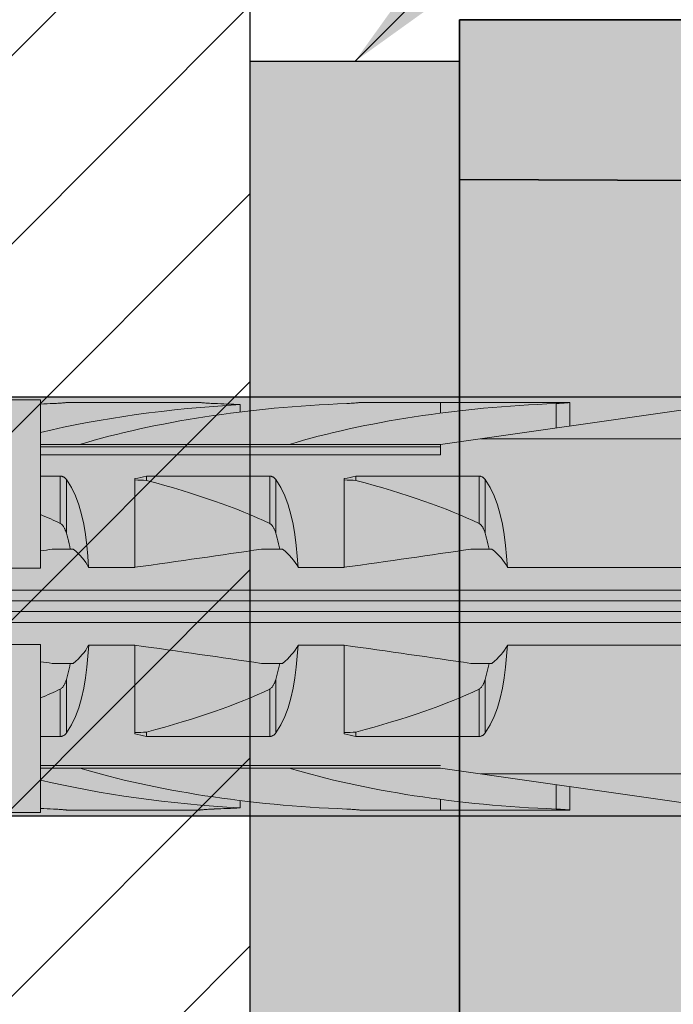
# Model space of a CAD drawing. Extents: x 0 to 1050, y 0 to 1485.
# Drawn here: x 349 to 365, y 776 to 799 of the extents above; entities that cross this region are included whole.
import ezdxf

# ---------------------------------------------------------------- set-up
doc = ezdxf.new("R2010")
doc.units = 0
doc.layers.get('0').update_dxf_attribs({"linetype": 'CONTINUOUS'})
for name, color, linetype, lineweight in [('20-ANSICHT-10', 8, 'CONTINUOUS', 9), ('22-ANSICHT-25', 1, 'CONTINUOUS', 25), ('23-ANSICHT-35', 2, 'CONTINUOUS', 35), ('50-BEMASSUNG-10', 8, 'CONTINUOUS', 9), ('70-SCHRAFFUR-10', 255, 'CONTINUOUS', 9), ('71-SCHRAFFUR-18', 3, 'CONTINUOUS', 18)]:
    doc.layers.add(name, color=color, linetype=linetype, lineweight=lineweight)
doc.styles.add('PLANSCHRIFT', font='arial.ttf')
doc.dimstyles.new('Beschriftung', dxfattribs={"dimscale": 2, "dimtxt": 7.5, "dimasz": 5, "dimexe": 1.5, "dimexo": 2, "dimgap": 1, "dimtad": 1, "dimdec": 1, "dimdsep": 46, "dimlunit": 6, "dimtxsty": 'PLANSCHRIFT', "dimblk": 'ARCHTICK', "dimcen": 2, "dimdle": 1.5, "dimclrd": 256, "dimclre": 256, "dimclrt": 256, "dimadec": 1, "dimazin": 0, "dimtfac": 1, "dimtdec": 1, "dimtmove": 1, "dimatfit": 3, "dimfxl": 1, "dimtolj": 1, "dimtzin": 0, "dimlwd": -1, "dimarcsym": 0})

# ---------------------------------------------------------------- blocks, each defined once
blk = doc.blocks.new('_ArchTick')
at = {"color": 0, "linetype": 'ByBlock', "const_width": 0.15}
blk.add_lwpolyline([(-0.5, -0.5), (0.5, 0.5)], dxfattribs=at)
blk = doc.blocks.new('DO Universalmontageplatte UMP-ALU-Q-2')
at = {"layer": '71-SCHRAFFUR-18'}
h = blk.add_hatch(color=252, dxfattribs=at)
h.paths.add_polyline_path([(-17.95, 43.9), (-23.95, 43.9), (-23.95, -43.85), (-17.95, -43.85)], flags=16)
h.paths.add_polyline_path([(-6, 44.131), (-20, 44.205), (-20, 45.1), (-180.572, 45.1, -0.201284), (-181.998, 44.5), (-194, 44.5), (-194, 45.039), (-200, 45.013), (-200, 32.3, 0.171753), (-198.274, 31.285), (-193.459, 31.243, -0.4118), (-188.5, 26.243), (-188.5, 26.243), (-188.5, 25.523, 0.411624), (-185.526, 22.524), (-178, 22.458), (-177, 21.44), (-177, -21.44), (-178, -22.458), (-185.526, -22.524, 0.411696), (-188.5, -25.524), (-188.5, -26.243, -0.41152), (-193.454, -31.243), (-198.274, -31.285, 0.171753), (-200, -32.3), (-200, -45.013), (-194, -45.039), (-194, -44.5), (-182.002, -44.5, -0.201742), (-180.572, -45.1), (-20, -45.1), (-20, -44.205), (0, -44.1), (0, -43.85), (-6, -43.85)])
h.paths.add_polyline_path([(-177, 21.44), (-178, 22.458), (-185.526, 22.524, -0.411624), (-188.5, 25.523), (-188.5, 26.243, 0.4118), (-193.459, 31.243), (-198.274, 31.285, -0.171753), (-200, 32.3), (-200, -32.3, -0.171753), (-198.274, -31.285), (-193.454, -31.243, 0.41152), (-188.5, -26.243), (-188.5, -25.524, -0.411696), (-185.526, -22.524), (-185.526, -22.524), (-178, -22.458), (-177, -21.44)], flags=17)
h.paths.add_polyline_path([(0, 69), (-200, 69), (-200, 65.187), (-181.204, 65.105, 0.234768), (-182.002, 65.5), (-194.5, 65.5), (-194.5, 66.5), (-182, 66.5, -0.327538), (-180.092, 65.1), (-20, 65.1), (-20, 65.995), (0, 66.1)])
h.paths.add_polyline_path([(0, -66.1), (-20, -65.995), (-20, -65.1), (-180.092, -65.1, -0.327538), (-182, -66.5), (-194.5, -66.5), (-194.5, -65.5), (-181.998, -65.5, 0.233894), (-181.204, -65.105), (-200, -65.187), (-200, -69), (0, -69)])
h = blk.add_hatch(color=253, dxfattribs=at)
h.dxf.hatch_style = 1
h.paths.add_polyline_path([(-180.092, 65.1), (-20, 65.1), (-20, 45.1), (-180.572, 45.1, 0.196488), (-180, 46.501), (-180, 49.5), (-181, 49.5), (-181, 60.5), (-180, 60.5), (-180, 64.5, 0.076321)])
h.paths.add_polyline_path([(-180, 60.5), (-181, 60.5), (-181, 49.5), (-180, 49.5)], flags=16)
h.paths.add_polyline_path([(-181, 60.5), (-181, 64.5, 0.163968), (-181.204, 65.105), (-200, 65.187), (-200, 45.013), (-194, 45.039), (-194, 45.5), (-182, 45.5, 0.414537), (-181, 46.501), (-181, 49.5)])
h.paths.add_polyline_path([(-20, -45.1), (-180.572, -45.1, -0.196315), (-180, -46.5), (-180.005, -49.5), (-180.005, -60.5), (-180, -64.495, -0.076965), (-180.092, -65.1), (-20, -65.1)])
h.paths.add_polyline_path([(-181, -49.5), (-181, -46.5, 0.414214), (-182, -45.5), (-194, -45.5), (-194, -45.039), (-200, -45.013), (-200, -65.187), (-181.204, -65.105, 0.164251), (-181, -64.499), (-181, -60.5)])
at = {"layer": '23-ANSICHT-35'}
for p, q in [((-200, 69), (-200, 32.3)), ((0, 69), (-200, 69)), ((-181.005, 65.104), (-200, 65.187))]:
    blk.add_line(p, q, dxfattribs=at)
blk = doc.blocks.new('10 Schraubdübel SXRL 10x100 FUS')
at = {"layer": '70-SCHRAFFUR-10'}
blk.add_hatch(color=256, dxfattribs=at).paths.add_polyline_path([(-107.413257, 5), (-110.300006, 0), (-107.413257, -5), (-11.834165, -5), (-7.600004, -5.899999), (-1.9, -5.9), (-0.19346, -5.011542, -0.124754732), (0, -5.75), (0, -9.25), (2.000055, -9.25), (2.2, -9.050056), (2.2, -9.25), (3.8, -9.25), (3.8, -6.535), (7.991118, -6.535), (8.3, -6), (8.3, 6), (7.991118, 6.535), (3.8, 6.535), (3.8, 9.25), (2.2, 9.25), (2.2, 9.050056), (2.000055, 9.25), (0, 9.25), (0, 5.779407, -0.128815606), (-0.19346, 5.011542), (-1.9, 5.89991), (-7.600381, 5.899919), (-11.834165, 5)])
at = {"layer": '20-ANSICHT-10'}
for p, q in [((-31.000001, 4.925), (-30.000001, 4.925)), ((-30.000001, 0.912105), (-30.000001, 4.925)), ((-29.999997, 4.148383), (-29.999997, 4.825837)), ((-29.69089, 4.839429), (-29.654929, 4.840988)), ((-29.654929, 4.840988), (-29.620303, 4.842773)), ((-29.620303, 4.842773), (-29.587308, 4.844727)), ((-29.587308, 4.844727), (-29.556227, 4.846789)), ((-29.556227, 4.846789), (-29.527341, 4.8489)), ((-29.527341, 4.8489), (-29.500878, 4.851003)), ((-29.500878, 4.851003), (-29.47618, 4.853114)), ((-29.47618, 4.853114), (-29.453111, 4.855205)), ((-29.453111, 4.855205), (-29.432303, 4.857201)), ((-29.432303, 4.857201), (-29.413745, 4.859056)), ((-29.413745, 4.859056), (-29.397858, 4.860709)), ((-29.397858, 4.860709), (-29.384867, 4.862098)), ((-29.384867, 4.862098), (-29.374795, 4.8632)), ((-29.374795, 4.8632), (-29.367619, 4.864002)), ((-29.367619, 4.864002), (-29.363328, 4.864493)), ((-29.363328, 4.864493), (-29.361899, 4.864659)), ((-29.361899, 4.864659), (-26.208176, 4.864659)), ((-26.206626, 4.864479), (-26.208176, 4.864659)), ((-26.201964, 4.863946), (-26.206626, 4.864479)), ((-26.194169, 4.863077), (-26.201964, 4.863946)), ((-26.183223, 4.861883), (-26.194169, 4.863077)), ((-26.169108, 4.860381), (-26.183223, 4.861883)), ((-26.151877, 4.858604), (-26.169108, 4.860381)), ((-26.131835, 4.856622), (-26.151877, 4.858604)), ((-26.10933, 4.854503), (-26.131835, 4.856622)), ((-26.084716, 4.852313), (-26.10933, 4.854503)), ((-26.058331, 4.850119), (-26.084716, 4.852313)), ((-26.029633, 4.847919), (-26.058331, 4.850119)), ((-25.998385, 4.845737), (-26.029633, 4.847919)), ((-25.964907, 4.843639), (-25.998385, 4.845737)), ((-25.92952, 4.841696), (-25.964907, 4.843639)), ((-25.892543, 4.839974), (-25.92952, 4.841696)), ((-25.85434, 4.83854), (-25.892543, 4.839974)), ((-25.234439, 4.636713), (-25.234439, 4.813553)), ((-22.69089, 4.839429), (-22.654929, 4.840988)), ((-22.654929, 4.840988), (-22.620303, 4.842773)), ((-22.620303, 4.842773), (-22.587308, 4.844727)), ((-22.587308, 4.844727), (-22.556227, 4.846789)), ((-22.556227, 4.846789), (-22.527341, 4.8489)), ((-22.527341, 4.8489), (-22.500878, 4.851003)), ((-22.500878, 4.851003), (-22.47618, 4.853114)), ((-22.47618, 4.853114), (-22.453111, 4.855205)), ((-22.453111, 4.855205), (-22.432303, 4.857201)), ((-22.432303, 4.857201), (-22.413745, 4.859056)), ((-22.413745, 4.859056), (-22.397858, 4.860709)), ((-22.397858, 4.860709), (-22.384867, 4.862098)), ((-22.384867, 4.862098), (-22.374795, 4.8632)), ((-22.374795, 4.8632), (-22.367619, 4.864002)), ((-22.367619, 4.864002), (-22.363328, 4.864493)), ((-22.363328, 4.864493), (-22.361899, 4.864659)), ((-22.361899, 4.864659), (-17.361899, 4.864659)), ((-20.45, 3.8622), (-13.1854, 4.9)), ((-20.45, 4.60956), (-20.45, 4.864659)), ((-17.69089, 4.839429), (-17.654929, 4.840988)), ((-17.69089, 4.256359), (-17.69089, 4.839429)), ((-17.654929, 4.840988), (-17.620303, 4.842773)), ((-17.620303, 4.842773), (-17.587308, 4.844727)), ((-17.587308, 4.844727), (-17.556227, 4.846789)), ((-17.556227, 4.846789), (-17.527341, 4.8489)), ((-17.527341, 4.8489), (-17.500878, 4.851003)), ((-17.500878, 4.851003), (-17.47618, 4.853114)), ((-17.47618, 4.853114), (-17.453111, 4.855205)), ((-17.453111, 4.855205), (-17.432303, 4.857201)), ((-17.432303, 4.857201), (-17.413745, 4.859056)), ((-17.413745, 4.859056), (-17.397858, 4.860709)), ((-17.397858, 4.860709), (-17.384867, 4.862098)), ((-17.384867, 4.862098), (-17.374795, 4.8632)), ((-17.374795, 4.8632), (-17.367619, 4.864002)), ((-17.367619, 4.864002), (-17.363328, 4.864493)), ((-17.363328, 4.864493), (-17.361899, 4.864659)), ((-17.361899, 4.303357), (-17.361899, 4.864659)), ((-29.999997, 3.8622), (-29.999997, 4.148383)), ((-19.485404, 4), (-10.999998, 4)), ((-30.000001, 3.8622), (-29.068034, 3.8622)), ((-30.000001, 3.804135), (-20.45, 3.804135)), ((-29.067956, 3.862205), (-24.067956, 3.862205)), ((-24.068036, 3.8622), (-20.45, 3.8622)), ((-20.45, 3.611268), (-20.45, 3.8622)), ((-30.000001, 3.611268), (-20.45, 3.611268)), ((-30.000001, 3.107177), (-29.529221, 3.107177)), ((-29.529221, 1.978561), (-29.529221, 3.107177)), ((-29.518472, 3.106493), (-29.529221, 3.107176)), ((-29.507766, 3.105109), (-29.518472, 3.106493)), ((-29.497172, 3.103033), (-29.507766, 3.105109)), ((-29.486754, 3.100278), (-29.497172, 3.103033)), ((-29.476571, 3.09688), (-29.486754, 3.100278)), ((-29.466676, 3.09288), (-29.476571, 3.09688)), ((-29.457122, 3.088319), (-29.466676, 3.09288)), ((-29.447951, 3.083238), (-29.457122, 3.088319)), ((-29.439189, 3.077707), (-29.447951, 3.083238)), ((-29.430859, 3.071797), (-29.439189, 3.077707)), ((-29.42299, 3.06558), (-29.430859, 3.071797)), ((-29.415604, 3.059125), (-29.42299, 3.06558)), ((-29.408727, 3.052505), (-29.415604, 3.059125)), ((-27.469838, 3.107177), (-24.529221, 3.107177)), ((-27.469838, 3.003722), (-27.469838, 3.107177)), ((-24.529221, 1.978561), (-24.529221, 3.107177)), ((-24.518472, 3.106493), (-24.529221, 3.107176)), ((-24.507766, 3.105109), (-24.518472, 3.106493)), ((-24.497172, 3.103033), (-24.507766, 3.105109)), ((-24.486754, 3.100278), (-24.497172, 3.103033)), ((-24.476571, 3.09688), (-24.486754, 3.100278)), ((-24.466676, 3.09288), (-24.476571, 3.09688)), ((-24.457122, 3.088319), (-24.466676, 3.09288)), ((-24.447951, 3.083238), (-24.457122, 3.088319)), ((-24.439189, 3.077707), (-24.447951, 3.083238)), ((-24.430859, 3.071797), (-24.439189, 3.077707)), ((-24.42299, 3.06558), (-24.430859, 3.071797)), ((-24.415604, 3.059125), (-24.42299, 3.06558)), ((-24.408727, 3.052505), (-24.415604, 3.059125)), ((-22.469838, 3.107177), (-19.529221, 3.107177)), ((-22.469838, 3.003722), (-22.469838, 3.107177)), ((-19.529221, 1.978561), (-19.529221, 3.107177)), ((-19.518472, 3.106493), (-19.529221, 3.107176)), ((-19.507766, 3.105109), (-19.518472, 3.106493)), ((-19.497172, 3.103033), (-19.507766, 3.105109)), ((-19.486754, 3.100278), (-19.497172, 3.103033)), ((-19.476571, 3.09688), (-19.486754, 3.100278)), ((-19.466676, 3.09288), (-19.476571, 3.09688)), ((-19.457122, 3.088319), (-19.466676, 3.09288)), ((-19.447951, 3.083238), (-19.457122, 3.088319)), ((-19.439189, 3.077707), (-19.447951, 3.083238)), ((-19.430859, 3.071797), (-19.439189, 3.077707)), ((-19.42299, 3.06558), (-19.430859, 3.071797)), ((-19.415604, 3.059125), (-19.42299, 3.06558)), ((-19.408727, 3.052505), (-19.415604, 3.059125)), ((-29.402322, 3.045735), (-29.408727, 3.052505)), ((-29.396235, 3.038713), (-29.402322, 3.045735)), ((-29.390454, 3.031446), (-29.396235, 3.038713)), ((-29.384978, 3.023948), (-29.390454, 3.031446)), ((-29.266152, 2.831345), (-29.384982, 3.02395)), ((-29.384982, 1.746819), (-29.384982, 3.02395)), ((-29.17075, 2.633039), (-29.266152, 2.831345)), ((-27.750001, 0.928618), (-27.750001, 3.04604)), ((-24.402322, 3.045735), (-24.408727, 3.052505)), ((-24.396235, 3.038713), (-24.402322, 3.045735)), ((-24.390454, 3.031446), (-24.396235, 3.038713)), ((-24.384978, 3.023948), (-24.390454, 3.031446)), ((-24.266152, 2.831345), (-24.385119, 3.023813)), ((-24.384982, 1.746819), (-24.384982, 3.02395)), ((-24.17075, 2.633039), (-24.266152, 2.831345)), ((-22.750001, 0.928618), (-22.750001, 3.04604)), ((-19.402322, 3.045735), (-19.408727, 3.052505)), ((-19.396235, 3.038713), (-19.402322, 3.045735)), ((-19.390454, 3.031446), (-19.396235, 3.038713)), ((-19.384978, 3.023948), (-19.390454, 3.031446)), ((-19.266152, 2.831345), (-19.384982, 3.02395)), ((-19.384982, 1.746819), (-19.384982, 3.02395)), ((-19.17075, 2.633039), (-19.266152, 2.831345)), ((-29.090707, 2.420337), (-29.17075, 2.633039)), ((-24.090737, 2.420303), (-24.17075, 2.633039)), ((-19.090707, 2.420337), (-19.17075, 2.633039)), ((-29.024663, 2.194305), (-29.090707, 2.420337)), ((-24.024663, 2.194305), (-24.090737, 2.420303)), ((-19.024663, 2.194305), (-19.090707, 2.420337)), ((-28.971165, 1.956625), (-29.024663, 2.194305)), ((-23.971165, 1.956625), (-24.024663, 2.194305)), ((-18.971165, 1.956625), (-19.024663, 2.194305)), ((-29.515471, 1.970246), (-29.529227, 1.97855)), ((-29.503188, 1.960981), (-29.515471, 1.970246)), ((-29.491641, 1.950593), (-29.503188, 1.960981)), ((-29.480706, 1.939187), (-29.491641, 1.950593)), ((-29.470391, 1.926952), (-29.480706, 1.939187)), ((-29.460704, 1.914078), (-29.470391, 1.926952)), ((-29.451655, 1.900754), (-29.460704, 1.914078)), ((-29.443255, 1.887169), (-29.451655, 1.900754)), ((-29.435509, 1.873514), (-29.443255, 1.887169)), ((-28.928702, 1.709199), (-28.971165, 1.956625)), ((-24.515471, 1.970246), (-24.529221, 1.978561)), ((-24.503188, 1.960981), (-24.515471, 1.970246)), ((-24.491631, 1.950604), (-24.503188, 1.960981)), ((-24.480706, 1.939187), (-24.491631, 1.950604)), ((-24.470391, 1.926952), (-24.480706, 1.939187)), ((-24.46066, 1.914114), (-24.470391, 1.926952)), ((-24.451655, 1.900754), (-24.46066, 1.914114)), ((-24.443255, 1.887169), (-24.451655, 1.900754)), ((-24.435509, 1.873514), (-24.443255, 1.887169)), ((-23.928702, 1.709199), (-23.971165, 1.956625)), ((-19.515471, 1.970246), (-19.529227, 1.97855)), ((-19.503188, 1.960981), (-19.515471, 1.970246)), ((-19.491641, 1.950593), (-19.503188, 1.960981)), ((-19.480706, 1.939187), (-19.491641, 1.950593)), ((-19.470391, 1.926952), (-19.480706, 1.939187)), ((-19.460704, 1.914078), (-19.470391, 1.926952)), ((-19.451655, 1.900754), (-19.460704, 1.914078)), ((-19.443255, 1.887169), (-19.451655, 1.900754)), ((-19.435509, 1.873514), (-19.443255, 1.887169)), ((-18.928708, 1.709215), (-18.971165, 1.956625)), ((-29.428429, 1.859977), (-29.435509, 1.873514)), ((-29.421971, 1.846651), (-29.428429, 1.859977)), ((-29.415847, 1.833109), (-29.421971, 1.846651)), ((-29.410008, 1.819294), (-29.415847, 1.833109)), ((-29.404446, 1.805224), (-29.410008, 1.819294)), ((-29.399157, 1.790918), (-29.404446, 1.805224)), ((-29.394131, 1.776395), (-29.399157, 1.790918)), ((-29.389365, 1.761675), (-29.394131, 1.776395)), ((-29.384848, 1.746777), (-29.389365, 1.761675)), ((-29.367392, 1.68485), (-29.385007, 1.746806)), ((-29.35056, 1.622011), (-29.367392, 1.68485)), ((-28.89576, 1.454047), (-28.928702, 1.709199)), ((-24.428429, 1.859977), (-24.435509, 1.873514)), ((-24.421971, 1.846651), (-24.428429, 1.859977)), ((-24.415862, 1.833109), (-24.421971, 1.846651)), ((-24.410008, 1.819294), (-24.415862, 1.833109)), ((-24.404446, 1.805224), (-24.410008, 1.819294)), ((-24.399239, 1.790929), (-24.404446, 1.805224)), ((-24.394131, 1.776395), (-24.399239, 1.790929)), ((-24.389365, 1.761675), (-24.394131, 1.776395)), ((-24.384982, 1.746819), (-24.389365, 1.761675)), ((-24.367392, 1.68485), (-24.385007, 1.746806)), ((-24.35056, 1.622011), (-24.367392, 1.68485)), ((-23.89576, 1.454047), (-23.928702, 1.709199)), ((-19.428429, 1.859977), (-19.435509, 1.873514)), ((-19.421971, 1.846651), (-19.428429, 1.859977)), ((-19.415847, 1.833109), (-19.421971, 1.846651)), ((-19.410008, 1.819294), (-19.415847, 1.833109)), ((-19.404446, 1.805224), (-19.410008, 1.819294)), ((-19.399157, 1.790918), (-19.404446, 1.805224)), ((-19.394131, 1.776395), (-19.399157, 1.790918)), ((-19.389365, 1.761675), (-19.394131, 1.776395)), ((-19.384848, 1.746777), (-19.389365, 1.761675)), ((-19.367392, 1.68485), (-19.385007, 1.746806)), ((-19.35056, 1.622011), (-19.367392, 1.68485)), ((-18.89576, 1.454047), (-18.928708, 1.709215)), ((-29.334517, 1.558341), (-29.35056, 1.622011)), ((-29.319272, 1.493897), (-29.334517, 1.558341)), ((-29.304818, 1.428737), (-29.319272, 1.493897)), ((-29.29115, 1.362924), (-29.304818, 1.428737)), ((-28.870837, 1.193127), (-28.89576, 1.454047)), ((-24.334517, 1.558341), (-24.35056, 1.622011)), ((-24.319272, 1.493897), (-24.334517, 1.558341)), ((-24.304818, 1.428737), (-24.319272, 1.493897)), ((-24.29115, 1.362924), (-24.304818, 1.428737)), ((-23.870837, 1.193127), (-23.89576, 1.454047)), ((-19.334517, 1.558341), (-19.35056, 1.622011)), ((-19.319272, 1.493897), (-19.334517, 1.558341)), ((-19.304818, 1.428737), (-19.319272, 1.493897)), ((-19.29115, 1.362924), (-19.304818, 1.428737)), ((-18.870837, 1.193127), (-18.89576, 1.454047)), ((-29.723246, 1.362924), (-29.22169, 1.362924)), ((-28.8527, 0.928612), (-28.870837, 1.193127)), ((-24.723246, 1.362924), (-24.22169, 1.362924)), ((-23.8527, 0.928612), (-23.870837, 1.193127)), ((-19.723246, 1.362924), (-19.22169, 1.362924)), ((-18.852717, 0.928618), (-18.870837, 1.193127)), ((-31.000001, 0.912105), (-30.000001, 0.912105)), ((-28.852717, 0.928618), (-27.750001, 0.928618)), ((-23.852717, 0.928618), (-22.750001, 0.928618)), ((-18.852717, 0.928618), (-11, 0.928618)), ((-65.918301, 0.386603), (-1.9, 0.386603)), ((-66.246243, 0.126795), (-0.19346, 0.126795)), ((-66.246243, -0.126795), (-0.19346, -0.126795)), ((-65.918301, -0.386603), (-1.9, -0.386603)), ((-31.000001, -0.912105), (-30.000001, -0.912105)), ((-30.000001, -4.925), (-30.000001, -0.912105)), ((-28.8707, -1.193264), (-28.852563, -0.928749)), ((-28.852717, -0.928618), (-27.750001, -0.928618)), ((-27.750001, -3.04604), (-27.750001, -0.928618)), ((-23.870696, -1.193262), (-23.852559, -0.928747)), ((-23.852717, -0.928618), (-22.750001, -0.928618)), ((-22.750001, -3.04604), (-22.750001, -0.928618)), ((-18.870837, -1.193127), (-18.8527, -0.928612)), ((-18.852717, -0.928618), (-11, -0.928618)), ((-29.723246, -1.362924), (-29.22169, -1.362924)), ((-29.304818, -1.428737), (-29.29115, -1.362924)), ((-28.895623, -1.454184), (-28.8707, -1.193264)), ((-24.723246, -1.362924), (-24.22169, -1.362924)), ((-24.304818, -1.428737), (-24.29115, -1.362924)), ((-23.895619, -1.454182), (-23.870696, -1.193262)), ((-19.723246, -1.362924), (-19.22169, -1.362924)), ((-19.304818, -1.428737), (-19.29115, -1.362924)), ((-18.89576, -1.454047), (-18.870837, -1.193127)), ((-29.367392, -1.68485), (-29.35056, -1.622011)), ((-29.35056, -1.622011), (-29.334517, -1.558341)), ((-29.334517, -1.558341), (-29.319272, -1.493897)), ((-29.319272, -1.493897), (-29.304818, -1.428737)), ((-28.928571, -1.709352), (-28.895623, -1.454184)), ((-24.367392, -1.68485), (-24.35056, -1.622011)), ((-24.35056, -1.622011), (-24.334517, -1.558341)), ((-24.334517, -1.558341), (-24.319272, -1.493897)), ((-24.319272, -1.493897), (-24.304818, -1.428737)), ((-23.928567, -1.70935), (-23.895619, -1.454182)), ((-19.367392, -1.68485), (-19.35056, -1.622011)), ((-19.35056, -1.622011), (-19.334517, -1.558341)), ((-19.334517, -1.558341), (-19.319272, -1.493897)), ((-19.319272, -1.493897), (-19.304818, -1.428737)), ((-18.928708, -1.709215), (-18.89576, -1.454047)), ((-29.443255, -1.887169), (-29.435509, -1.873514)), ((-29.435509, -1.873514), (-29.428429, -1.859977)), ((-29.428429, -1.859977), (-29.421971, -1.846651)), ((-29.421971, -1.846651), (-29.415847, -1.833109)), ((-29.415847, -1.833109), (-29.410008, -1.819294)), ((-29.410008, -1.819294), (-29.404446, -1.805224)), ((-29.404446, -1.805224), (-29.399157, -1.790918)), ((-29.399157, -1.790918), (-29.394131, -1.776395)), ((-29.394131, -1.776395), (-29.389365, -1.761675)), ((-29.389365, -1.761675), (-29.384848, -1.746777)), ((-29.385007, -1.746806), (-29.367392, -1.68485)), ((-29.384982, -3.02395), (-29.384982, -1.746819)), ((-28.971028, -1.956762), (-28.928571, -1.709352)), ((-24.443255, -1.887169), (-24.435509, -1.873514)), ((-24.435509, -1.873514), (-24.428429, -1.859977)), ((-24.428429, -1.859977), (-24.421971, -1.846651)), ((-24.421971, -1.846651), (-24.415847, -1.833109)), ((-24.415847, -1.833109), (-24.410008, -1.819294)), ((-24.410008, -1.819294), (-24.404446, -1.805224)), ((-24.404446, -1.805224), (-24.399157, -1.790918)), ((-24.399157, -1.790918), (-24.394131, -1.776395)), ((-24.394131, -1.776395), (-24.389365, -1.761675)), ((-24.389365, -1.761675), (-24.384848, -1.746777)), ((-24.384982, -1.746819), (-24.367392, -1.68485)), ((-24.384982, -3.02395), (-24.384982, -1.746819)), ((-23.971024, -1.95676), (-23.928567, -1.70935)), ((-19.443255, -1.887169), (-19.435509, -1.873514)), ((-19.435509, -1.873514), (-19.428429, -1.859977)), ((-19.428429, -1.859977), (-19.421971, -1.846651)), ((-19.421971, -1.846651), (-19.415847, -1.833109)), ((-19.415847, -1.833109), (-19.410008, -1.819294)), ((-19.410008, -1.819294), (-19.404446, -1.805224)), ((-19.404446, -1.805224), (-19.399157, -1.790918)), ((-19.399157, -1.790918), (-19.394131, -1.776395)), ((-19.394131, -1.776395), (-19.389365, -1.761675)), ((-19.389365, -1.761675), (-19.384848, -1.746777)), ((-19.385007, -1.746806), (-19.367392, -1.68485)), ((-19.384982, -3.02395), (-19.384982, -1.746819)), ((-18.971165, -1.956625), (-18.928708, -1.709215)), ((-29.529227, -1.97855), (-29.515471, -1.970246)), ((-29.529221, -3.107177), (-29.529221, -1.978561)), ((-29.515471, -1.970246), (-29.503188, -1.960981)), ((-29.503188, -1.960981), (-29.491641, -1.950593)), ((-29.491641, -1.950593), (-29.480706, -1.939187)), ((-29.480706, -1.939187), (-29.470391, -1.926952)), ((-29.470391, -1.926952), (-29.460704, -1.914078)), ((-29.460704, -1.914078), (-29.451655, -1.900754)), ((-29.451655, -1.900754), (-29.443255, -1.887169)), ((-29.024526, -2.194442), (-28.971028, -1.956762)), ((-24.529227, -1.97855), (-24.515471, -1.970246)), ((-24.529221, -3.107177), (-24.529221, -1.978561)), ((-24.515471, -1.970246), (-24.503188, -1.960981)), ((-24.503188, -1.960981), (-24.491641, -1.950593)), ((-24.491641, -1.950593), (-24.480706, -1.939187)), ((-24.480706, -1.939187), (-24.470391, -1.926952)), ((-24.470391, -1.926952), (-24.460704, -1.914078)), ((-24.460704, -1.914078), (-24.451655, -1.900754)), ((-24.451655, -1.900754), (-24.443255, -1.887169)), ((-24.024522, -2.19444), (-23.971024, -1.95676)), ((-19.529227, -1.97855), (-19.515471, -1.970246)), ((-19.529221, -3.107177), (-19.529221, -1.978561)), ((-19.515471, -1.970246), (-19.503188, -1.960981)), ((-19.503188, -1.960981), (-19.491641, -1.950593)), ((-19.491641, -1.950593), (-19.480706, -1.939187)), ((-19.480706, -1.939187), (-19.470391, -1.926952)), ((-19.470391, -1.926952), (-19.460704, -1.914078)), ((-19.460704, -1.914078), (-19.451655, -1.900754)), ((-19.451655, -1.900754), (-19.443255, -1.887169)), ((-19.024663, -2.194305), (-18.971165, -1.956625)), ((-29.09057, -2.420474), (-29.024526, -2.194442)), ((-24.090566, -2.420472), (-24.024522, -2.19444)), ((-19.090707, -2.420337), (-19.024663, -2.194305)), ((-29.170613, -2.633176), (-29.0906, -2.42044)), ((-24.170609, -2.633174), (-24.090596, -2.420438)), ((-19.17075, -2.633039), (-19.090737, -2.420303)), ((-29.266015, -2.831482), (-29.170613, -2.633176)), ((-24.266011, -2.83148), (-24.170609, -2.633174)), ((-19.266152, -2.831345), (-19.17075, -2.633039)), ((-29.41459, -3.058188), (-29.406398, -3.050113)), ((-29.406398, -3.050113), (-29.398806, -3.041754)), ((-29.398806, -3.041754), (-29.391667, -3.033023)), ((-29.391667, -3.033023), (-29.384978, -3.023948)), ((-29.384982, -3.02395), (-29.266015, -2.831482)), ((-27.469838, -3.107177), (-27.469838, -3.003722)), ((-24.41459, -3.058188), (-24.406398, -3.050113)), ((-24.406398, -3.050113), (-24.398806, -3.041754)), ((-24.398806, -3.041754), (-24.391667, -3.033023)), ((-24.391667, -3.033023), (-24.384978, -3.023948)), ((-24.384978, -3.023948), (-24.266011, -2.83148)), ((-22.469838, -3.107177), (-22.469838, -3.003722)), ((-19.41459, -3.058188), (-19.406398, -3.050113)), ((-19.406398, -3.050113), (-19.398806, -3.041754)), ((-19.398806, -3.041754), (-19.391667, -3.033023)), ((-19.391667, -3.033023), (-19.384978, -3.023948)), ((-19.385119, -3.023813), (-19.266152, -2.831345)), ((-30.000001, -3.107177), (-29.529221, -3.107177)), ((-29.529221, -3.107176), (-29.516171, -3.106256)), ((-29.516171, -3.106256), (-29.503207, -3.104304)), ((-29.503207, -3.104304), (-29.490451, -3.101338)), ((-29.490451, -3.101338), (-29.478009, -3.097403)), ((-29.478009, -3.097403), (-29.465981, -3.092573)), ((-29.465981, -3.092573), (-29.454461, -3.086917)), ((-29.454461, -3.086917), (-29.443517, -3.080524)), ((-29.443517, -3.080524), (-29.433194, -3.07352)), ((-29.433194, -3.07352), (-29.423537, -3.066033)), ((-29.423537, -3.066033), (-29.41459, -3.058188)), ((-27.469838, -3.107177), (-24.529221, -3.107177)), ((-24.529221, -3.107176), (-24.516171, -3.106256)), ((-24.516171, -3.106256), (-24.503207, -3.104304)), ((-24.503207, -3.104304), (-24.490451, -3.101338)), ((-24.490451, -3.101338), (-24.478009, -3.097403)), ((-24.478009, -3.097403), (-24.465981, -3.092573)), ((-24.465981, -3.092573), (-24.454461, -3.086917)), ((-24.454461, -3.086917), (-24.443517, -3.080524)), ((-24.443517, -3.080524), (-24.433194, -3.07352)), ((-24.433194, -3.07352), (-24.423537, -3.066033)), ((-24.423537, -3.066033), (-24.41459, -3.058188)), ((-22.469838, -3.107177), (-19.529221, -3.107177)), ((-19.529221, -3.107176), (-19.516171, -3.106256)), ((-19.516171, -3.106256), (-19.503207, -3.104304)), ((-19.503207, -3.104304), (-19.490451, -3.101338)), ((-19.490451, -3.101338), (-19.478009, -3.097403)), ((-19.478009, -3.097403), (-19.465981, -3.092573)), ((-19.465981, -3.092573), (-19.454461, -3.086917)), ((-19.454461, -3.086917), (-19.443517, -3.080524)), ((-19.443517, -3.080524), (-19.433194, -3.07352)), ((-19.433194, -3.07352), (-19.423537, -3.066033)), ((-19.423537, -3.066033), (-19.41459, -3.058188)), ((-30.000001, -3.804135), (-20.45, -3.804135)), ((-30.000001, -3.8622), (-29.068036, -3.8622)), ((-29.999997, -4.825815), (-29.999997, -3.8622)), ((-29.067395, -3.862236), (-24.067395, -3.862236)), ((-24.068036, -3.8622), (-20.45, -3.8622)), ((-13.1854, -4.9), (-20.45, -3.8622)), ((-19.485392, -4), (-10.999998, -4)), ((-17.69089, -4.839412), (-17.69089, -4.256359)), ((-17.361899, -4.864659), (-17.361899, -4.303357)), ((-25.234439, -4.813528), (-25.234439, -4.636658)), ((-20.45, -4.864659), (-20.45, -4.609502)), ((-31.000001, -4.925), (-30.000001, -4.925)), ((-29.656001, -4.84092), (-29.69089, -4.839412)), ((-29.656001, -4.840938), (-29.69089, -4.839429)), ((-29.622359, -4.842643), (-29.656001, -4.84092)), ((-29.622359, -4.84266), (-29.656001, -4.840938)), ((-29.590234, -4.844528), (-29.622359, -4.842643)), ((-29.590234, -4.844544), (-29.622359, -4.84266)), ((-29.559884, -4.84652), (-29.590234, -4.844528)), ((-29.559884, -4.846536), (-29.590234, -4.844544)), ((-29.531565, -4.848565), (-29.559884, -4.84652)), ((-29.531565, -4.848579), (-29.559884, -4.846536)), ((-29.50553, -4.850608), (-29.531565, -4.848565)), ((-29.50553, -4.850621), (-29.531565, -4.848579)), ((-29.481284, -4.852654), (-29.50553, -4.850608)), ((-29.481284, -4.852666), (-29.50553, -4.850621)), ((-29.458607, -4.854688), (-29.481284, -4.852654)), ((-29.458607, -4.8547), (-29.481284, -4.852666)), ((-29.437787, -4.856657), (-29.458607, -4.854688)), ((-29.437785, -4.856667), (-29.458607, -4.8547)), ((-29.419102, -4.858504), (-29.437787, -4.856657)), ((-29.419101, -4.858513), (-29.437785, -4.856667)), ((-29.402837, -4.860177), (-29.419102, -4.858504)), ((-29.402839, -4.860185), (-29.419101, -4.858513)), ((-29.389252, -4.861625), (-29.402839, -4.860185)), ((-29.389252, -4.861619), (-29.402837, -4.860177)), ((-29.378415, -4.862796), (-29.389252, -4.861619)), ((-29.378415, -4.862801), (-29.389252, -4.861625)), ((-29.370311, -4.863696), (-29.378415, -4.862796)), ((-29.370311, -4.863699), (-29.378415, -4.862801)), ((-29.364922, -4.864307), (-29.370311, -4.863696)), ((-29.364922, -4.864309), (-29.370311, -4.863699)), ((-29.362235, -4.864619), (-29.364922, -4.864307)), ((-29.362235, -4.86462), (-29.364922, -4.864309)), ((-29.361899, -4.864659), (-26.208176, -4.864659)), ((-26.208176, -4.864659), (-26.206803, -4.864498)), ((-26.208176, -4.864659), (-26.206803, -4.864499)), ((-26.206803, -4.864498), (-26.202674, -4.864024)), ((-26.206803, -4.864499), (-26.202674, -4.864027)), ((-26.202674, -4.864024), (-26.195773, -4.86325)), ((-26.202674, -4.864027), (-26.195773, -4.863254)), ((-26.195773, -4.86325), (-26.186084, -4.862187)), ((-26.195773, -4.863254), (-26.186084, -4.862192)), ((-26.186084, -4.862187), (-26.173589, -4.860847)), ((-26.186084, -4.862192), (-26.173589, -4.860854)), ((-26.173589, -4.860847), (-26.158297, -4.85925)), ((-26.173589, -4.860854), (-26.158297, -4.859258)), ((-26.158297, -4.85925), (-26.140405, -4.85745)), ((-26.158297, -4.859258), (-26.140405, -4.857459)), ((-26.140405, -4.85745), (-26.120204, -4.855503)), ((-26.140405, -4.857459), (-26.120204, -4.855513)), ((-26.120204, -4.855503), (-26.097987, -4.853465)), ((-26.120204, -4.855513), (-26.097987, -4.853477)), ((-26.097987, -4.853465), (-26.074048, -4.851394)), ((-26.097987, -4.853477), (-26.07405, -4.851407)), ((-26.07405, -4.851407), (-26.048514, -4.849345)), ((-26.074048, -4.851394), (-26.048514, -4.849331)), ((-26.048514, -4.849331), (-26.020694, -4.847258)), ((-26.048514, -4.849345), (-26.020694, -4.847272)), ((-26.020694, -4.847258), (-25.990697, -4.845217)), ((-26.020694, -4.847272), (-25.990697, -4.845233)), ((-25.990697, -4.845217), (-25.958792, -4.843267)), ((-25.990697, -4.845233), (-25.958792, -4.843284)), ((-25.958792, -4.843267), (-25.925246, -4.841464)), ((-25.958792, -4.843284), (-25.925246, -4.841481)), ((-25.925246, -4.841464), (-25.890326, -4.839864)), ((-25.925246, -4.841481), (-25.890326, -4.839881)), ((-25.890326, -4.839864), (-25.85434, -4.838522)), ((-25.890326, -4.839881), (-25.85434, -4.83854)), ((-22.656001, -4.84092), (-22.69089, -4.839412)), ((-22.656001, -4.840938), (-22.69089, -4.839429)), ((-22.622359, -4.842643), (-22.656001, -4.84092)), ((-22.622359, -4.84266), (-22.656001, -4.840938)), ((-22.590234, -4.844528), (-22.622359, -4.842643)), ((-22.590234, -4.844544), (-22.622359, -4.84266)), ((-22.559884, -4.84652), (-22.590234, -4.844528)), ((-22.559884, -4.846536), (-22.590234, -4.844544)), ((-22.531565, -4.848565), (-22.559884, -4.84652)), ((-22.531565, -4.848579), (-22.559884, -4.846536)), ((-22.50553, -4.850608), (-22.531565, -4.848565)), ((-22.50553, -4.850621), (-22.531565, -4.848579)), ((-22.481284, -4.852654), (-22.50553, -4.850608)), ((-22.481284, -4.852666), (-22.50553, -4.850621)), ((-22.458607, -4.854688), (-22.481284, -4.852654)), ((-22.458607, -4.8547), (-22.481284, -4.852666)), ((-22.437787, -4.856657), (-22.458607, -4.854688)), ((-22.437785, -4.856667), (-22.458607, -4.8547)), ((-22.419102, -4.858504), (-22.437787, -4.856657)), ((-22.419101, -4.858513), (-22.437785, -4.856667)), ((-22.402839, -4.860177), (-22.419102, -4.858504)), ((-22.402839, -4.860185), (-22.419101, -4.858513)), ((-22.389252, -4.861619), (-22.402839, -4.860177)), ((-22.389252, -4.861625), (-22.402839, -4.860185)), ((-22.378415, -4.862796), (-22.389252, -4.861619)), ((-22.378415, -4.862801), (-22.389252, -4.861625)), ((-22.370311, -4.863696), (-22.378415, -4.862796)), ((-22.370311, -4.863699), (-22.378415, -4.862801)), ((-22.364922, -4.864307), (-22.370311, -4.863696)), ((-22.364922, -4.864309), (-22.370311, -4.863699)), ((-22.362235, -4.864619), (-22.364922, -4.864307)), ((-22.362235, -4.86462), (-22.364922, -4.864309)), ((-22.361899, -4.864659), (-17.361899, -4.864659)), ((-17.654929, -4.840971), (-17.690898, -4.839415)), ((-17.620303, -4.842757), (-17.654929, -4.840971)), ((-17.58731, -4.844711), (-17.620303, -4.842757)), ((-17.556227, -4.846774), (-17.58731, -4.844711)), ((-17.527341, -4.848886), (-17.556227, -4.846774)), ((-17.500878, -4.85099), (-17.527341, -4.848886)), ((-17.47618, -4.853102), (-17.500878, -4.85099)), ((-17.453217, -4.855189), (-17.47618, -4.853102)), ((-17.432303, -4.857191), (-17.453217, -4.855189)), ((-17.413747, -4.859048), (-17.432303, -4.857191)), ((-17.397858, -4.860702), (-17.413747, -4.859048)), ((-17.384867, -4.862092), (-17.397858, -4.860702)), ((-17.374795, -4.863195), (-17.384867, -4.862092)), ((-17.367619, -4.863999), (-17.374795, -4.863195)), ((-17.363328, -4.864491), (-17.367619, -4.863999)), ((-17.361899, -4.864659), (-17.363328, -4.864491))]:
    blk.add_line(p, q, dxfattribs=at)
for centre, major_axis, ratio, start_param, end_param in [((-28.400225, 0.478612), (12.050565, 0), 0.363970237, 1.678106282, 1.703944338), ((-23.400225, 0.478612), (12.050565, 0), 0.363970237, 1.723600043, 2.150377169), ((-21.400225, 0.478612), (12.050565, 0), 0.363970237, 1.678106282, 2.260484116), ((-27.418057, 0.478612), (14.346113, 0), 0.305730688, 1.4179926, 1.461581449), ((-16.400225, 0.478612), (12.050565, 0), 0.363970237, 1.678106283, 2.260484116), ((-5.948478, 0), (27.832828, 0), 0.176051101, 2.454725715, 2.470756956), ((-0.948478, 0), (27.832828, 0), 0.176051101, 2.454725715, 2.470756956), ((-135.888639, 0), (137.225193, 0), 0.035707729, 0.65985777, 0.663181177), ((-46.090191, 0), (23.567698, 0), 0.207911693, 0.415653653, 0.659857777), ((-130.888639, 0), (137.225193, 0), 0.035707729, 0.65985777, 0.663181177), ((-41.090191, 0), (23.567698, 0), 0.207911693, 0.415653653, 0.659857777), ((-51.090191, 0), (23.567698, 0), 0.207911693, 0.415653653, 0.462640825), ((-63.466926, 0), (46.364478, 4.231822), 0.053276973, 5.513946168, 5.522610119), ((-31.25, 0.519131), (2.5, 0), 0.5773504, 0.28765098, 0.624383144), ((-58.466926, 0), (46.364478, 4.231822), 0.053276973, 5.431680464, 5.522610119), ((-26.25, 0.519131), (2.5, 0), 0.5773504, 0.28765098, 0.624383144), ((-53.466926, 0), (46.364478, 4.231822), 0.053276973, 5.431680464, 5.522610119), ((-21.25, 0.519131), (2.5, 0), 0.5773504, 0.28765098, 0.624383144), ((-31.25, -0.519131), (2.5, 0), 0.5773504, 5.658802164, 5.995534329), ((-58.466926, 0), (-46.364477, 4.231822), 0.053276974, 3.902167835, 3.993097489), ((-26.25, -0.519131), (2.5, 0), 0.5773504, 5.658802164, 5.995534329), ((-53.466926, 0), (-46.364477, 4.231822), 0.053276974, 3.902167835, 3.993097489), ((-21.25, -0.519131), (2.5, 0), 0.5773504, 5.658802164, 5.995534329), ((-63.466926, 0), (-46.364477, 4.231822), 0.053276974, 3.902167835, 3.910831787), ((-51.090191, 0), (23.567698, 0), 0.207911693, 5.820544482, 5.867531655), ((-46.090191, 0), (23.567698, 0), 0.207911693, 5.623327531, 5.867531655), ((-41.090191, 0), (23.567698, 0), 0.207911693, 5.623327531, 5.867531655), ((-5.948478, 0), (27.832828, 0), 0.176051101, 3.812428352, 3.828459592), ((-135.888639, 0), (137.225193, 0), 0.035707729, 5.62000413, 5.623327537), ((-0.948478, 0), (27.832828, 0), 0.176051101, 3.812428352, 3.828459592), ((-130.888639, 0), (137.225193, 0), 0.035707729, 5.62000413, 5.623327537), ((-28.642376, -2.874274), (2.747477, 0), 0.36397029, 4.556834677, 4.557070769), ((-21.399771, -0.478612), (12.050565, 0), 0.363970237, 4.022712642, 4.605041113), ((-23.642376, -2.874274), (2.747477, 0), 0.36397029, 4.556834678, 4.55707077), ((-16.399771, -0.478612), (12.050565, 0), 0.363970237, 4.022712642, 4.605041113), ((-23.399771, -0.478612), (12.050565, 0), 0.363970237, 4.13276308, 4.559547128), ((-28.399771, -0.478612), (12.050565, 0), 0.363970237, 4.57920294, 4.605041113), ((-28.400225, -0.478612), (12.050565, 0), 0.363970237, 4.579240969, 4.605079026), ((-27.418598, -0.478612), (14.346113, 0), 0.305730688, 4.821641782, 4.865230843), ((-27.418057, -0.478612), (14.346113, 0), 0.305730688, 4.821603858, 4.865192707)]:
    blk.add_ellipse(centre, major_axis=major_axis, ratio=ratio, start_param=start_param, end_param=end_param, dxfattribs=at)
at = {"layer": '22-ANSICHT-25'}
for p, q in [((-107.413257, 5), (-11.834165, 5)), ((-107.413257, -5), (-11.834165, -5))]:
    blk.add_line(p, q, dxfattribs=at)

msp = doc.modelspace()

# ---------------------------------------------------------------- hatches: boundary and pattern name
at = {"layer": '71-SCHRAFFUR-18'}
h = msp.add_hatch(dxfattribs=at)
h.set_pattern_fill('ANSI31', color=41, style=0)
h.paths.add_polyline_path([(355, 825), (335, 825), (335, 635), (355, 635)])
h.paths.add_polyline_path([(325, 825), (310, 825), (310, 635), (325, 635)])
h.paths.add_polyline_path([(300, 825), (285, 825), (285, 635), (300, 635)])
h.paths.add_polyline_path([(250, 825), (235, 825), (235, 635), (250, 635)])
h.paths.add_polyline_path([(225, 825), (210, 825), (210, 635), (225, 635)])
h.paths.add_polyline_path([(200, 825), (180, 825), (180, 635), (200, 635)])
msp.add_hatch(color=254, dxfattribs=at).paths.add_polyline_path([(360, 798.185), (355, 798.185), (355, 662.185), (360, 662.185)])

# ---------------------------------------------------------------- linework, layer by layer
at = {"layer": '22-ANSICHT-25'}
msp.add_lwpolyline([(335, 635), (335, 825), (355, 825), (355, 635), (335, 635)], dxfattribs=at)
msp.add_lwpolyline([(355, 662.185), (360, 662.185), (360, 798.185), (355, 798.185)], close=True, dxfattribs=at)

# ---------------------------------------------------------------- block references
for name, p in [('DO Universalmontageplatte UMP-ALU-Q-2', (560, 730.185)), ('10 Schraubdübel SXRL 10x100 FUS', (380, 785.185))]:
    msp.add_blockref(name, p)

# ---------------------------------------------------------------- leaders
at = {"layer": '50-BEMASSUNG-10', "color": 252}
msp.add_leader([(357.5, 798.185), (579.315, 1020), (965, 1020)], dimstyle='Beschriftung', override={"dimtad": 0, "dimclrd": 252}, dxfattribs=at)

doc.saveas('drawing.dxf')
